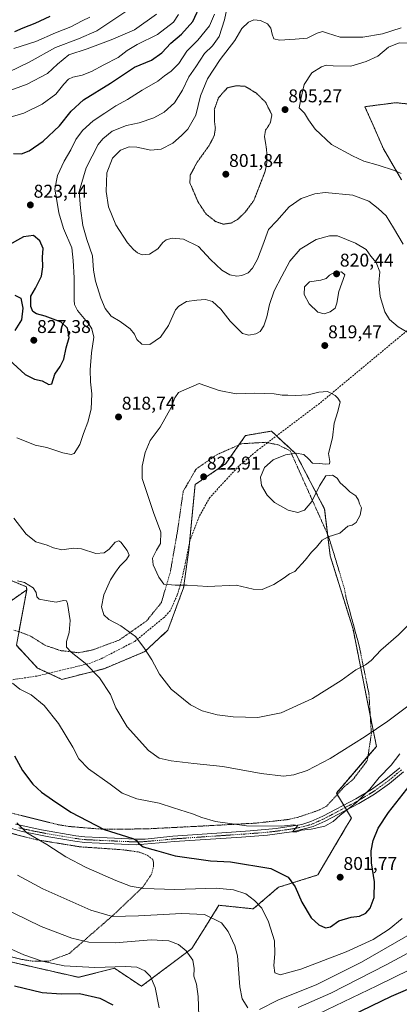
# Model space of a CAD drawing. Units: metres. Extents: x 589907 to 593331, y 4766038 to 4768397.
# Drawn here: x 590669 to 590875, y 4766309 to 4766843 of the extents above; entities that cross this region are included whole.
import ezdxf
from ezdxf.enums import TextEntityAlignment as Align

# ---------------------------------------------------------------- set-up
doc = ezdxf.new("R2010")
doc.units = ezdxf.units.M
doc.header["$MEASUREMENT"] = 0
for name, pattern in [('TRAZO_Y_PUNTO', [1, 0.5, -0.25, 0, -0.25]), ('TRAZOS', [0.75, 0.5, -0.25]), ('TRAZOS2', [0.375, 0.25, -0.125]), ('TRAZOSX2', [1.5, 1, -0.5])]:
    doc.linetypes.add(name, pattern=pattern)
for name, color, linetype, lineweight in [('Alambrada', 19, 'TRAZOS', 0), ('Arbolado forestal', 92, 'TRAZOS', 0), ('Arbolado forestal CxS', 92, 'Continuous', 0), ('Camino', 19, 'Continuous', 0), ('Camino Cxs', 19, 'Continuous', 0), ('Camino eje', 39, 'TRAZO_Y_PUNTO', 13), ('Carátula', 7, 'Continuous', 5), ('Curva de nivel maestra', 36, 'Continuous', 30), ('Curva de nivel normal', 36, 'Continuous', 0), ('Curva de nivel normal depresión', 36, 'TRAZOS2', 0), ('Prado', 92, 'Continuous', 0), ('Prado CxS', 92, 'Continuous', 0), ('Punto de cota en terreno', 7, 'Continuous', 0), ('Rótulo de punto de cota en terreno', 19, 'Continuous', 0), ('Senda', 19, 'TRAZOSX2', 0)]:
    doc.layers.add(name, color=color, linetype=linetype, lineweight=lineweight)
doc.styles.add('Arial', font='txt', dxfattribs={"height": 0.2})

# ---------------------------------------------------------------- blocks, each defined once
blk = doc.blocks.new('*U154')
at = {"layer": 'Arbolado forestal CxS', "color": 92, "linetype": 'Continuous', "lineweight": 0}
for points in [[(590664.46, 4766332.09, 778.13), (590701.16, 4766323.7, 777.78), (590720.69, 4766328.58, 779.43), (590735.33, 4766318.82, 778.27), (590762.62, 4766339.34, 785.45), (590768.68, 4766349, 787.83), (590768.89, 4766349.34, 787.91), (590769.62, 4766350.5, 788.21), (590777.31, 4766362.75, 791.63), (590795.86, 4766360.8, 793.7), (590809.53, 4766372.51, 798.1), (590830.78, 4766379.16, 801.6), (590846.43, 4766405.57, 803.55), (590849.05, 4766409.99, 803.93), (590840.89, 4766423.59, 807), (590862.6, 4766448.86, 808.19), (590857.61, 4766473.73, 812.82), (590849.91, 4766512.44, 816.93), (590837.51, 4766552.24, 819.53), (590834.54, 4766577.49, 820.35), (590818.9, 4766607.46, 819.95), (590805.7, 4766619.77, 820.78), (590793.78, 4766617.71, 821.1), (590791.66, 4766617.34, 821.2), (590781.07, 4766602.18, 822.33), (590764.35, 4766590.74, 822.55), (590760.94, 4766555.23, 821.28), (590758.11, 4766534.86, 819.66), (590749.6, 4766511.86, 817.21), (590737.1, 4766500.22, 814.63), (590715.04, 4766490.96, 810.64), (590703.62, 4766488.07, 809.21), (590692.21, 4766485.17, 807.53), (590679.02, 4766491.33, 807.38), (590667.58, 4766503.65, 806.01), (590673.16, 4766533.74, 809.61), (590673.04, 4766535.36, 809.78), (590658.51, 4766541.32, 810.46)], [(590889.76, 4766796.06, 803.07), (590873.09, 4766797.77, 802.85), (590868.4, 4766797.17, 802.86), (590856.35, 4766795.62, 803.42), (590860.66, 4766785.93, 803.26), (590866.41, 4766772.69, 803.83), (590876.2, 4766756, 805.38)]]:
    blk.add_polyline3d(points, dxfattribs=at)
blk = doc.blocks.new('*U161')
at = {"layer": 'Curva de nivel normal', "color": 36, "linetype": 'Continuous', "lineweight": 0}
for points in [[(590658.61, 4766341.69, 780), (590671.64, 4766335.81, 780), (590681.56, 4766332.47, 780), (590693.49, 4766329.94, 780), (590709.97, 4766329.06, 780), (590726.61, 4766329.62, 780), (590732.78, 4766329.21, 780), (590737.08, 4766327.28, 780), (590740.22, 4766324.17, 780), (590742.69, 4766318.25, 780), (590744.86, 4766307.23, 780)], [(590831.24, 4766303.9, 780), (590862.76, 4766319.16, 780), (590889.75, 4766332.2, 780)]]:
    blk.add_polyline3d(points, dxfattribs=at)
blk = doc.blocks.new('*U162')
at = {"layer": 'Curva de nivel normal', "color": 36, "linetype": 'Continuous', "lineweight": 0}
for points in [[(590884.21, 4766339.28, 785), (590867.9, 4766330.44, 785), (590837.88, 4766315.04, 785), (590820.24, 4766307.25, 785)], [(590766.45, 4766302.68, 785), (590766.1, 4766313.25, 785), (590765.12, 4766320.02, 785), (590763.74, 4766324.35, 785), (590763.84, 4766328.5, 785), (590763.08, 4766333.02, 785), (590759.54, 4766338.11, 785), (590755.3, 4766341.49, 785), (590750.17, 4766343.46, 785), (590740.62, 4766344.05, 785), (590721.12, 4766342.31, 785), (590706.74, 4766342.77, 785), (590697.53, 4766344.92, 785), (590681.01, 4766351.16, 785), (590658.19, 4766362.23, 785)]]:
    blk.add_polyline3d(points, dxfattribs=at)
blk = doc.blocks.new('*U164')
at = {"layer": 'Curva de nivel normal', "color": 36, "linetype": 'Continuous', "lineweight": 0}
blk.add_polyline3d([(590707.31, 4766844.06, 845), (590703.12, 4766842.09, 845), (590697.12, 4766838.98, 845), (590688.78, 4766835.72, 845), (590678.12, 4766830.87, 845), (590666.12, 4766827.22, 845)], dxfattribs=at)
blk = doc.blocks.new('*U173')
at = {"layer": 'Curva de nivel normal', "color": 36, "linetype": 'Continuous', "lineweight": 0}
for points in [[(590890.18, 4766352.51, 790), (590854.42, 4766331.94, 790), (590830.22, 4766319.86, 790), (590809.1, 4766311.23, 790), (590799.25, 4766306.34, 790)], [(590792.99, 4766307.21, 790), (590789.92, 4766311.96, 790), (590788.68, 4766318.52, 790), (590787.42, 4766335.32, 790), (590785.92, 4766340.72, 790), (590782.33, 4766348.54, 790), (590778.61, 4766353.21, 790), (590769.44, 4766357.66, 790), (590757.13, 4766358.27, 790), (590733.77, 4766357, 790), (590719.67, 4766356.66, 790), (590707.94, 4766360.12, 790), (590681.94, 4766371.6, 790), (590668.1, 4766379.1, 790)]]:
    blk.add_polyline3d(points, dxfattribs=at)
blk = doc.blocks.new('*U175')
at = {"layer": 'Curva de nivel normal', "color": 36, "linetype": 'Continuous', "lineweight": 0}
for points in [[(590884.12, 4766830.03, 805), (590874.88, 4766830.19, 805), (590869.14, 4766827.79, 805), (590863.42, 4766822.92, 805), (590857.09, 4766820.11, 805), (590848.75, 4766817.64, 805), (590839.09, 4766817.68, 805), (590835.43, 4766818.17, 805), (590832.76, 4766817.26, 805), (590827.66, 4766813.93, 805), (590823.49, 4766807.67, 805), (590821.87, 4766800.62, 805), (590820.68, 4766795.06, 805), (590823.58, 4766792.07, 805), (590825.77, 4766788.46, 805), (590829.42, 4766783.41, 805), (590838.24, 4766775.04, 805), (590849.62, 4766768.92, 805), (590855.7, 4766766, 805), (590863.6, 4766763.9, 805), (590872.44, 4766761.08, 805), (590876.04, 4766759.35, 805)], [(590875.25, 4766444.88, 805), (590870.54, 4766438.78, 805), (590864.09, 4766432.04, 805), (590858.94, 4766425.65, 805), (590851.83, 4766418.43, 805), (590842.94, 4766411.66, 805), (590839.09, 4766408.11, 805), (590834.63, 4766405.6, 805), (590827.24, 4766403.96, 805), (590821.96, 4766403.42, 805), (590819.43, 4766402.57, 805), (590817.14, 4766402.54, 805), (590820.1, 4766405.95, 805), (590817.62, 4766406.39, 805), (590811.18, 4766405.68, 805), (590792.28, 4766405.78, 805), (590775.44, 4766408.19, 805), (590768, 4766410.24, 805), (590762.92, 4766412.25, 805), (590752.6, 4766415.62, 805), (590744.99, 4766418.01, 805), (590732.77, 4766420.45, 805), (590724.89, 4766423.57, 805), (590718.35, 4766428.35, 805), (590706.68, 4766436.68, 805), (590701.46, 4766442.13, 805), (590698.2, 4766448.45, 805), (590690.34, 4766461.32, 805), (590682.64, 4766471.05, 805), (590675.55, 4766476.86, 805), (590669.42, 4766479.91, 805), (590665.5, 4766483.15, 805)]]:
    blk.add_polyline3d(points, dxfattribs=at)
blk = doc.blocks.new('*U179')
at = {"layer": 'Curva de nivel normal', "color": 36, "linetype": 'Continuous', "lineweight": 0}
blk.add_polyline3d([(590743.42, 4766845.79, 835), (590731.58, 4766837.22, 835), (590718.9, 4766831.77, 835), (590705.96, 4766826.89, 835), (590695.95, 4766823.69, 835), (590689.78, 4766818.72, 835), (590684.46, 4766813.61, 835), (590673.49, 4766807.89, 835), (590654.14, 4766800.71, 835)], dxfattribs=at)
blk = doc.blocks.new('*U182')
at = {"layer": 'Curva de nivel normal', "color": 36, "linetype": 'Continuous', "lineweight": 0}
for points in [[(590781.64, 4766848.58, 815), (590780.29, 4766842.63, 815), (590777.44, 4766833.59, 815), (590773.72, 4766828.55, 815), (590769.37, 4766824.41, 815), (590764.79, 4766817.23, 815), (590760.97, 4766811.72, 815), (590757.62, 4766804.54, 815), (590753.18, 4766797.63, 815), (590747.65, 4766792.71, 815), (590741.99, 4766789.57, 815), (590734.11, 4766786.81, 815), (590727.14, 4766785.34, 815), (590719.51, 4766782.37, 815), (590714.4, 4766778.22, 815), (590711.93, 4766775.17, 815), (590705.3, 4766762.4, 815), (590701.6, 4766749.56, 815), (590702.27, 4766740.69, 815), (590703.64, 4766731.21, 815), (590705.76, 4766723.69, 815), (590708.82, 4766714.77, 815), (590709.41, 4766706.96, 815), (590710.39, 4766701.05, 815), (590713.22, 4766691.77, 815), (590715.62, 4766686.24, 815), (590718.94, 4766682.09, 815), (590723.74, 4766679.13, 815), (590729.14, 4766675.25, 815), (590731.56, 4766672.34, 815), (590732.85, 4766669.48, 815), (590735.46, 4766666.84, 815), (590739.85, 4766666.72, 815), (590745.69, 4766670.65, 815), (590749.95, 4766677.08, 815), (590753.66, 4766685.48, 815), (590755.47, 4766687.57, 815), (590759.63, 4766690.03, 815), (590765.31, 4766690.73, 815), (590770.03, 4766691.03, 815), (590773.82, 4766690.02, 815), (590778.24, 4766685.86, 815), (590783.4, 4766679.4, 815), (590787.89, 4766674.82, 815), (590790.04, 4766672.59, 815), (590793.51, 4766671.8, 815), (590797.32, 4766672.42, 815), (590799.52, 4766673.76, 815), (590801.58, 4766676.89, 815), (590803.29, 4766681.79, 815), (590804.62, 4766688.47, 815), (590807.15, 4766695.84, 815), (590811.32, 4766703.76, 815), (590815.64, 4766711.93, 815), (590821.25, 4766718.35, 815), (590829.88, 4766723.65, 815), (590837.25, 4766725.62, 815), (590841.42, 4766725.62, 815), (590851.23, 4766721.64, 815), (590857.08, 4766718.21, 815), (590859.59, 4766714.59, 815), (590862.46, 4766711.12, 815), (590864.4, 4766706.05, 815), (590863.96, 4766700.28, 815), (590864.56, 4766692.69, 815), (590867.2, 4766684.41, 815), (590869.75, 4766680.22, 815), (590874.29, 4766676.28, 815), (590881.69, 4766671.9, 815)], [(590879.41, 4766514.15, 815), (590874.58, 4766509.4, 815), (590864.88, 4766500.95, 815), (590859.75, 4766495.38, 815), (590856.75, 4766493.07, 815), (590851.42, 4766490.45, 815), (590843.56, 4766484.62, 815), (590827.97, 4766474.88, 815), (590810.9, 4766467.02, 815), (590798.43, 4766464.46, 815), (590784.99, 4766464.82, 815), (590776.3, 4766466.04, 815), (590768.2, 4766468.1, 815), (590761.85, 4766471.34, 815), (590751.43, 4766479.9, 815), (590745.07, 4766487.96, 815), (590740.97, 4766495.8, 815), (590736.67, 4766502.39, 815), (590732.09, 4766508.48, 815), (590724.12, 4766514.16, 815), (590717.58, 4766517.58, 815), (590714.92, 4766520.24, 815), (590713.66, 4766524.5, 815), (590714.92, 4766531.06, 815), (590718.56, 4766539.23, 815), (590721.3, 4766543.28, 815), (590723.63, 4766546.56, 815), (590727.27, 4766550.1, 815), (590728.71, 4766552.43, 815), (590727.63, 4766555.13, 815), (590724.05, 4766559.57, 815), (590723.03, 4766560.22, 815), (590721.15, 4766559.6, 815), (590717.78, 4766555.83, 815), (590715.15, 4766553.7, 815), (590710.62, 4766553.46, 815), (590702.91, 4766555.94, 815), (590698.47, 4766556.4, 815), (590692.11, 4766555.48, 815), (590687.69, 4766556.42, 815), (590684.18, 4766558.02, 815), (590678.07, 4766559.81, 815), (590672.88, 4766563.97, 815), (590666.19, 4766572.58, 815)]]:
    blk.add_polyline3d(points, dxfattribs=at)
blk = doc.blocks.new('*U183')
at = {"layer": 'Curva de nivel normal', "color": 36, "linetype": 'Continuous', "lineweight": 0}
blk.add_polyline3d([(590774.83, 4766845.71, 820), (590772.11, 4766839.43, 820), (590765.76, 4766831.59, 820), (590759.94, 4766825.76, 820), (590755.48, 4766819.04, 820), (590751.44, 4766814.84, 820), (590747.77, 4766812.26, 820), (590744.11, 4766809.43, 820), (590735.77, 4766804.56, 820), (590727.75, 4766799.49, 820), (590721.35, 4766796.1, 820), (590715.39, 4766792.15, 820), (590709.22, 4766788, 820), (590703.38, 4766782.66, 820), (590699.69, 4766777.78, 820), (590697.12, 4766772.21, 820), (590693.45, 4766766.01, 820), (590689.82, 4766758.26, 820), (590688.32, 4766750.9, 820), (590689.56, 4766744.71, 820), (590690.53, 4766738.14, 820), (590693.06, 4766729.62, 820), (590697.57, 4766719.04, 820), (590698.33, 4766712.28, 820), (590698.79, 4766702.89, 820), (590698.82, 4766690.66, 820), (590698.98, 4766688.35, 820), (590700.71, 4766685.14, 820), (590706.98, 4766677.6, 820), (590708.42, 4766675.22, 820), (590709.46, 4766670.66, 820), (590708.26, 4766662.18, 820), (590707.48, 4766653.02, 820), (590707.63, 4766646.4, 820), (590708.4, 4766639.91, 820), (590708.08, 4766631.7, 820), (590706.25, 4766624.57, 820), (590703.83, 4766618.42, 820), (590702.01, 4766612.42, 820), (590698.92, 4766607.61, 820), (590697.27, 4766607.17, 820), (590692.78, 4766608.02, 820), (590684.05, 4766610.91, 820), (590677.72, 4766612.2, 820), (590673.83, 4766613.8, 820), (590667.83, 4766616.13, 820)], dxfattribs=at)
blk = doc.blocks.new('*U185')
at = {"layer": 'Curva de nivel normal', "color": 36, "linetype": 'Continuous', "lineweight": 0}
blk.add_polyline3d([(590876.52, 4766355.64, 795), (590869.4, 4766349.82, 795), (590860.75, 4766344.28, 795), (590846.14, 4766337.43, 795), (590821.66, 4766328.13, 795), (590810.51, 4766325.02, 795), (590807.64, 4766326.11, 795), (590806.98, 4766330.15, 795), (590807.63, 4766336.34, 795), (590807.31, 4766343.47, 795), (590804.18, 4766353.68, 795), (590800.6, 4766361.19, 795), (590796.62, 4766365.35, 795), (590791.84, 4766368.87, 795), (590785.19, 4766371.14, 795), (590775.77, 4766372.07, 795), (590753.33, 4766371.3, 795), (590736.65, 4766371.83, 795), (590729.42, 4766373.1, 795), (590721.48, 4766376.16, 795), (590705.39, 4766383.21, 795), (590694.41, 4766388.92, 795), (590684.13, 4766395.62, 795), (590673.26, 4766401.93, 795), (590667.79, 4766407.37, 795)], dxfattribs=at)
blk = doc.blocks.new('*U189')
at = {"layer": 'Curva de nivel normal', "color": 36, "linetype": 'Continuous', "lineweight": 0}
blk.add_polyline3d([(590755.44, 4766845.51, 830), (590752.59, 4766841.5, 830), (590744.03, 4766834.78, 830), (590733.04, 4766829.32, 830), (590727.66, 4766826.11, 830), (590722.67, 4766822.35, 830), (590714.85, 4766818.38, 830), (590708.18, 4766814.75, 830), (590703.18, 4766812.68, 830), (590698.18, 4766811.62, 830), (590695.71, 4766810.52, 830), (590693.18, 4766807.75, 830), (590688.9, 4766802.34, 830), (590681.57, 4766797.02, 830), (590671.65, 4766792.12, 830), (590661.14, 4766789.04, 830)], dxfattribs=at)
blk = doc.blocks.new('*U191')
at = {"layer": 'Curva de nivel normal', "color": 36, "linetype": 'Continuous', "lineweight": 0}
blk.add_polyline3d([(590726.78, 4766847.17, 840), (590711.12, 4766836.75, 840), (590701.12, 4766832.46, 840), (590688.78, 4766827.67, 840), (590674.45, 4766819.68, 840), (590663.21, 4766814.31, 840)], dxfattribs=at)
blk = doc.blocks.new('*U196')
at = {"layer": 'Curva de nivel normal', "color": 36, "linetype": 'Continuous', "lineweight": 0}
for points in [[(590875.94, 4766838.39, 810), (590865.86, 4766835.14, 810), (590855.24, 4766833.25, 810), (590843.01, 4766833.24, 810), (590836.13, 4766835.48, 810), (590833.38, 4766836.28, 810), (590830.48, 4766835.44, 810), (590825.05, 4766832.68, 810), (590818.52, 4766832.19, 810), (590810.06, 4766831.69, 810), (590807.06, 4766832.34, 810), (590806.1, 4766835, 810), (590805.46, 4766838.14, 810), (590803.52, 4766840.44, 810), (590799.85, 4766842.39, 810), (590796.2, 4766842.73, 810), (590793.2, 4766841.45, 810), (590789.74, 4766837.96, 810), (590785.8, 4766831.48, 810), (590777.86, 4766821.14, 810), (590771.03, 4766810.75, 810), (590767.29, 4766801.43, 810), (590764.8, 4766791.09, 810), (590760.48, 4766783.42, 810), (590756.94, 4766779.93, 810), (590752.24, 4766775.86, 810), (590745.98, 4766772.67, 810), (590740.44, 4766772.06, 810), (590732.74, 4766773.76, 810), (590728.72, 4766773.9, 810), (590724.03, 4766772.02, 810), (590719.54, 4766767.72, 810), (590716.64, 4766759.8, 810), (590716.11, 4766749.61, 810), (590717.42, 4766741.36, 810), (590721.49, 4766731.55, 810), (590727.84, 4766721.9, 810), (590731.06, 4766718.13, 810), (590733.21, 4766716.31, 810), (590735.73, 4766715.36, 810), (590739.66, 4766715.71, 810), (590744.27, 4766718.53, 810), (590746.93, 4766721.91, 810), (590748.76, 4766723.48, 810), (590751.97, 4766724.36, 810), (590758.04, 4766723.82, 810), (590766.17, 4766719.75, 810), (590772.78, 4766712.72, 810), (590778.85, 4766706.94, 810), (590783.21, 4766704.4, 810), (590787.05, 4766703.77, 810), (590789.76, 4766704.04, 810), (590793.1, 4766705.56, 810), (590795.54, 4766708.14, 810), (590798.13, 4766712.9, 810), (590801.04, 4766720.49, 810), (590804.15, 4766729.01, 810), (590808.7, 4766733.76, 810), (590815.23, 4766741.42, 810), (590821.82, 4766745.88, 810), (590829.17, 4766748.4, 810), (590834.76, 4766749.06, 810), (590849.73, 4766747.74, 810), (590858.41, 4766744.4, 810), (590863.48, 4766740.46, 810), (590867.83, 4766736.48, 810), (590871.91, 4766729.89, 810), (590877.04, 4766721.02, 810)], [(590891.87, 4766479.91, 810), (590868.78, 4766462.48, 810), (590856.42, 4766454.22, 810), (590837.57, 4766442.24, 810), (590825, 4766435.8, 810), (590817.91, 4766433.38, 810), (590812.28, 4766432.75, 810), (590800.22, 4766434.24, 810), (590779.45, 4766437.96, 810), (590763.59, 4766439.59, 810), (590751.41, 4766441.06, 810), (590744.95, 4766442.52, 810), (590739.16, 4766446.6, 810), (590727.5, 4766459.4, 810), (590721.52, 4766469.75, 810), (590718.46, 4766477, 810), (590712.52, 4766486.04, 810), (590704.9, 4766494.02, 810), (590697.16, 4766499.98, 810), (590694.68, 4766502.65, 810), (590694.72, 4766505.69, 810), (590696.22, 4766510.52, 810), (590696.67, 4766517.16, 810), (590695.28, 4766526.26, 810), (590694.63, 4766527.7, 810), (590693.02, 4766528.01, 810), (590689.07, 4766527.01, 810), (590683.78, 4766527.9, 810), (590679.97, 4766528.58, 810), (590678.7, 4766529.87, 810), (590678.31, 4766532.32, 810), (590676.66, 4766534.82, 810), (590672.01, 4766537.72, 810), (590668.09, 4766538.53, 810)]]:
    blk.add_polyline3d(points, dxfattribs=at)
blk = doc.blocks.new('*U198')
at = {"layer": 'Curva de nivel maestra', "color": 36, "linetype": 'Continuous', "lineweight": 30}
blk.add_polyline3d([(590666.62, 4766443.83, 800), (590670.95, 4766435.75, 800), (590676.4, 4766428.4, 800), (590681.21, 4766423.98, 800), (590687.21, 4766419.96, 800), (590697.06, 4766413.16, 800), (590715.18, 4766403.86, 800), (590730.55, 4766398.9, 800), (590732.61, 4766397.94, 800), (590733.67, 4766396.4, 800), (590736.28, 4766394.48, 800), (590743.39, 4766392.46, 800), (590753.51, 4766389.49, 800), (590772.62, 4766386.82, 800), (590783.63, 4766386.34, 800), (590805.43, 4766382.61, 800), (590814.79, 4766378.02, 800), (590818.51, 4766372.8, 800), (590822.23, 4766364.37, 800), (590827.17, 4766355.95, 800), (590831.38, 4766352.12, 800), (590834.92, 4766350.53, 800), (590837.74, 4766351.12, 800), (590842.22, 4766354.27, 800), (590848.85, 4766356.24, 800), (590853.45, 4766356.91, 800), (590856.76, 4766358.49, 800), (590859.16, 4766361.14, 800), (590861.29, 4766366.87, 800), (590861.48, 4766375.48, 800), (590860, 4766385.68, 800), (590859.72, 4766392.34, 800), (590860.82, 4766397.87, 800), (590863.6, 4766404.56, 800), (590869.13, 4766413.09, 800), (590881.09, 4766428.27, 800)], dxfattribs=at)
blk = doc.blocks.new('*U202')
at = {"layer": 'Curva de nivel maestra', "color": 36, "linetype": 'Continuous', "lineweight": 30}
blk.add_polyline3d([(590666.74, 4766836.28, 850), (590671.32, 4766838.37, 850), (590677.67, 4766840.9, 850), (590685.78, 4766844.63, 850)], dxfattribs=at)
blk = doc.blocks.new('*U206')
at = {"layer": 'Curva de nivel maestra', "color": 36, "linetype": 'Continuous', "lineweight": 30}
blk.add_polyline3d([(590666.03, 4766770.24, 825), (590670.42, 4766770.04, 825), (590674.43, 4766771.62, 825), (590682.06, 4766776.96, 825), (590690.85, 4766785.25, 825), (590697.17, 4766793.18, 825), (590704, 4766799.28, 825), (590718.63, 4766808.31, 825), (590731.61, 4766817.04, 825), (590740.71, 4766820.76, 825), (590746.29, 4766824.72, 825), (590751.24, 4766830.05, 825), (590756.99, 4766834.84, 825), (590763.17, 4766841.88, 825), (590767.71, 4766851.5, 825)], dxfattribs=at)
blk = doc.blocks.new('5PATER')
at = {"layer": 'Carátula', "linetype": 'Continuous', "lineweight": 5}
h = blk.add_hatch(color=250, dxfattribs=at)
edge = h.paths.add_edge_path()
edge.add_ellipse((0, 0.01), major_axis=(-1.33, -1.34), ratio=0.999422, start_angle=0, end_angle=360)

msp = doc.modelspace()

# ---------------------------------------------------------------- linework, layer by layer
at = {"layer": 'Alambrada', "color": 19, "linetype": 'TRAZOS', "lineweight": 0}
for points in [[(590658.3, 4766414.36, 795.42), (590690.21, 4766406.43, 798.25), (590695.96, 4766405.46, 798.66), (590712.17, 4766404.13, 800.14), (590717.44, 4766403.94, 800.74), (590731.51, 4766404.09, 801.89), (590738.26, 4766404.16, 802.57), (590765.05, 4766405.52, 804.1), (590784.03, 4766406.55, 805.1), (590796.94, 4766407.25, 805.65), (590814.3, 4766409.16, 806.08), (590819.87, 4766410.39, 806.13), (590830.76, 4766414.04, 806.51), (590835.53, 4766416.37, 806.62), (590845.52, 4766427.36, 807.2), (590849.88, 4766430.86, 819.21), (590857.64, 4766441.16, 807.76), (590859.85, 4766455.65, 825.71), (590858.53, 4766477.33, 833.21), (590853.24, 4766503.37, 840.45), (590846.23, 4766529.08, 835.62), (590845.23, 4766534.42, 840), (590839.05, 4766554.94, 835.58), (590836.46, 4766563.1, 841), (590815.89, 4766609.1, 842.4), (590809.24, 4766612.35, 820.53), (590803.57, 4766613.48, 820.66), (590802.47, 4766613.68, 820.7), (590789.58, 4766612.94, 821.46), (590780.55, 4766608.93, 840.87), (590776.12, 4766606.99, 844.66), (590764.89, 4766599.17, 832.3), (590757.94, 4766587.15, 833.93), (590754.85, 4766565.74, 843.45), (590750.98, 4766543.54, 836.86), (590746.12, 4766526.83, 841.12), (590738.03, 4766516.83, 845.63), (590723.21, 4766506.48, 841.74), (590708.8, 4766501.14, 829.1), (590701.27, 4766499.65, 830.64), (590691.35, 4766500.81, 838.23), (590683, 4766503.72, 834.45), (590675.23, 4766508.66, 820.44), (590670.19, 4766510.66, 808.7), (590666.09, 4766511.88, 807.25)], [(590611.53, 4766346.9, 776), (590671.24, 4766333.27, 779.55), (590676.21, 4766332.46, 779.73), (590685.1, 4766332.38, 780.64), (590696.28, 4766336.67, 782.62), (590719.75, 4766357.18, 790.48), (590736.17, 4766372.75, 795.41), (590740.75, 4766379.56, 797.36), (590741.89, 4766383.74, 798.2), (590741.85, 4766386.17, 798.71), (590741.44, 4766387.58, 799.04), (590738.44, 4766389.82, 799.25), (590734.02, 4766391.59, 799.35), (590725.12, 4766392.84, 798.96), (590702.15, 4766394.42, 797.19), (590678.53, 4766398.28, 795.13), (590654.74, 4766404.25, 793.53)]]:
    msp.add_polyline3d(points, dxfattribs=at)
at = {"layer": 'Arbolado forestal', "color": 92, "linetype": 'TRAZOS', "lineweight": 0}
for points in [[(590876.2, 4766756, 805.38), (590866.41, 4766772.69, 803.83), (590860.66, 4766785.93, 803.26), (590856.35, 4766795.62, 803.42), (590868.4, 4766797.17, 802.86), (590873.09, 4766797.77, 802.85), (590889.76, 4766796.06, 803.07)], [(590876.2, 4766756, 805.38), (590866.41, 4766772.69, 803.83), (590860.66, 4766785.93, 803.26), (590856.35, 4766795.62, 803.42), (590868.4, 4766797.17, 802.86), (590873.09, 4766797.77, 802.85), (590889.76, 4766796.06, 803.07)], [(590667.58, 4766503.65, 806.01), (590679.01, 4766491.33, 807.38), (590685.11, 4766488.49, 807.45), (590692.21, 4766485.17, 807.53), (590703.62, 4766488.07, 809.21), (590715.03, 4766490.96, 810.64), (590737.1, 4766500.22, 814.63), (590749.6, 4766511.86, 817.21), (590758.11, 4766534.86, 819.66), (590760.94, 4766555.23, 821.28), (590761.34, 4766559.34, 821.3), (590764.35, 4766590.74, 822.55), (590781.07, 4766602.18, 822.33), (590788.14, 4766612.3, 821.52), (590791.66, 4766617.34, 821.2), (590793.78, 4766617.71, 821.1), (590805.7, 4766619.77, 820.78), (590808.48, 4766617.18, 820.69), (590818.9, 4766607.46, 819.95), (590834.54, 4766577.49, 820.35), (590836.15, 4766563.79, 820.09), (590837.51, 4766552.24, 819.53), (590849.91, 4766512.44, 816.93), (590857.61, 4766473.73, 812.82), (590859.25, 4766465.58, 811.43), (590862.6, 4766448.86, 808.19), (590858, 4766443.5, 807.89), (590840.89, 4766423.59, 807), (590841.37, 4766422.79, 806.86), (590844.86, 4766416.97, 805.81), (590845.64, 4766415.68, 805.48), (590846.41, 4766414.4, 805.16), (590849.05, 4766409.99, 803.93), (590846.43, 4766405.57, 803.55), (590830.78, 4766379.16, 801.6), (590809.53, 4766372.51, 798.1), (590795.86, 4766360.8, 793.7), (590777.31, 4766362.75, 791.63), (590769.62, 4766350.5, 788.21), (590768.89, 4766349.34, 787.91), (590768.68, 4766349, 787.83), (590762.62, 4766339.34, 785.45), (590735.33, 4766318.82, 778.27), (590720.69, 4766328.58, 779.43), (590701.16, 4766323.7, 777.78), (590664.46, 4766332.09, 778.13)], [(590673.16, 4766533.74, 809.61), (590673.04, 4766535.36, 809.78), (590658.51, 4766541.32, 810.46), (590656.36, 4766541.67, 810.39), (590641.93, 4766543.96, 809.58), (590632.21, 4766542.02, 808.26), (590617.43, 4766539.06, 805.9), (590591.81, 4766542.83, 802.69), (590575.61, 4766544.72, 800.28), (590555.12, 4766549.2, 797.55), (590536.4, 4766552.08, 795.54), (590520.59, 4766554.51, 794.29), (590501.38, 4766553.38, 792.06), (590487.64, 4766555.91, 790.59), (590487.06, 4766556.02, 790.51), (590486.89, 4766556.01, 790.49), (590464.83, 4766555.27, 788.39), (590445.23, 4766553.01, 791.26), (590419.99, 4766548.11, 797.9), (590376.88, 4766541.78, 807.33), (590351.63, 4766547.18, 810.65)], [(590673.16, 4766533.74, 809.61), (590673.04, 4766535.36, 809.78), (590658.51, 4766541.32, 810.46), (590656.36, 4766541.67, 810.39), (590641.93, 4766543.96, 809.58), (590632.21, 4766542.02, 808.26), (590617.43, 4766539.06, 805.9), (590591.81, 4766542.83, 802.69), (590575.61, 4766544.72, 800.28), (590555.12, 4766549.2, 797.55), (590536.4, 4766552.08, 795.54), (590520.59, 4766554.51, 794.29), (590501.38, 4766553.38, 792.06), (590487.64, 4766555.91, 790.59), (590487.06, 4766556.02, 790.51), (590486.89, 4766556.01, 790.49), (590464.83, 4766555.27, 788.39), (590445.23, 4766553.01, 791.26), (590419.99, 4766548.11, 797.9), (590376.88, 4766541.78, 807.33), (590351.63, 4766547.18, 810.65)], [(590357.49, 4766343.51, 803.63), (590358.88, 4766339.64, 802.92), (590403.63, 4766358.89, 800.76), (590411.25, 4766362.17, 800.02), (590418.46, 4766365.27, 799.37), (590418.76, 4766365.4, 799.33), (590420.6, 4766366.74, 799.12), (590451.43, 4766389.09, 795.79), (590456.39, 4766392.69, 795.19), (590466.31, 4766399.08, 794.29), (590489.24, 4766413.86, 792.35), (590489.31, 4766413.91, 792.35), (590494.4, 4766435.87, 791.74), (590519.48, 4766444.96, 790.44), (590534.78, 4766450.51, 791.24), (590555.77, 4766458.67, 792.77), (590563.8, 4766461.79, 792.96), (590594.01, 4766477.53, 796.36), (590610.34, 4766487.96, 798.55), (590612.55, 4766489.67, 798.9), (590632.9, 4766505.48, 803), (590673.16, 4766533.74, 809.61)], [(590673.16, 4766533.74, 809.61), (590668.95, 4766511.03, 806.67)]]:
    msp.add_polyline3d(points, dxfattribs=at)
at = {"layer": 'Arbolado forestal CxS', "color": 92, "linetype": 'Continuous', "lineweight": 0}
for points in [[(590876.2, 4766756, 805.38), (590866.41, 4766772.69, 803.83), (590860.66, 4766785.93, 803.26), (590856.35, 4766795.62, 803.42), (590868.4, 4766797.17, 802.86), (590873.09, 4766797.77, 802.85), (590889.76, 4766796.06, 803.07)], [(590658.51, 4766541.32, 810.46), (590673.04, 4766535.36, 809.78), (590673.16, 4766533.74, 809.61), (590673.16, 4766533.74, 809.61), (590632.9, 4766505.48, 803)]]:
    msp.add_polyline3d(points, dxfattribs=at)
at = {"layer": 'Camino', "color": 19, "linetype": 'Continuous', "lineweight": 0}
for points in [[(590877.21, 4766435.07, 802.73), (590869.58, 4766428.71, 803.2), (590861.53, 4766422.93, 804.26), (590852.98, 4766417.87, 804.75), (590834.83, 4766408.28, 805.27), (590828.34, 4766405.38, 804.94), (590817.83, 4766402.76, 804.74), (590803.55, 4766400.81, 803.99), (590789.41, 4766399.73, 803.62), (590753.28, 4766397.25, 801.36), (590732.46, 4766395.54, 799.52), (590712.57, 4766396.45, 798), (590704.47, 4766396.84, 797.31), (590699.27, 4766397.49, 796.93), (590685.18, 4766399.87, 795.75), (590670.61, 4766402.71, 794.64), (590656.66, 4766406.66, 793.64)], [(590667.09, 4766406.69, 794.64), (590681.08, 4766403.65, 795.73), (590699.71, 4766400.46, 797.57), (590704.65, 4766399.83, 797.9), (590712.71, 4766399.44, 798.43), (590732.41, 4766398.55, 799.92), (590737.38, 4766398.66, 800.26), (590752.3, 4766400.18, 801.66), (590784.11, 4766402.39, 804), (590794.17, 4766403.08, 804.02), (590808.19, 4766404.33, 804.72), (590822.21, 4766406.61, 805.16), (590826.98, 4766408.07, 805.19), (590833.61, 4766411.02, 805.55), (590851.51, 4766420.48, 805.55), (590859.89, 4766425.45, 804.88), (590867.75, 4766431.08, 803.98), (590875.22, 4766437.32, 803.72)]]:
    msp.add_polyline3d(points, dxfattribs=at)
at = {"layer": 'Camino Cxs', "color": 19, "linetype": 'Continuous', "lineweight": 0}
for points in [[(590877.21, 4766435.07, 802.73), (590869.58, 4766428.71, 803.2), (590861.53, 4766422.93, 804.26), (590852.98, 4766417.87, 804.75), (590834.83, 4766408.28, 805.27), (590828.34, 4766405.38, 804.94), (590817.83, 4766402.76, 804.74), (590803.55, 4766400.81, 803.99), (590789.41, 4766399.73, 803.62), (590753.28, 4766397.25, 801.36), (590732.46, 4766395.54, 799.52), (590712.57, 4766396.45, 798), (590704.47, 4766396.84, 797.31), (590699.27, 4766397.49, 796.93), (590685.18, 4766399.87, 795.75), (590670.61, 4766402.71, 794.64), (590656.66, 4766406.66, 793.64)], [(590667.09, 4766406.69, 794.64), (590681.08, 4766403.65, 795.73), (590699.71, 4766400.46, 797.57), (590704.65, 4766399.83, 797.9), (590712.71, 4766399.44, 798.43), (590732.41, 4766398.55, 799.92), (590737.38, 4766398.66, 800.26), (590752.3, 4766400.18, 801.66), (590784.11, 4766402.39, 804), (590794.17, 4766403.08, 804.02), (590808.19, 4766404.33, 804.72), (590822.21, 4766406.61, 805.16), (590826.98, 4766408.07, 805.19), (590833.61, 4766411.02, 805.55), (590851.51, 4766420.48, 805.55), (590859.89, 4766425.45, 804.88), (590867.75, 4766431.08, 803.98), (590875.22, 4766437.32, 803.72)]]:
    msp.add_polyline3d(points, dxfattribs=at)
at = {"layer": 'Camino eje', "color": 39, "linetype": 'TRAZO_Y_PUNTO', "lineweight": 13}
msp.add_polyline3d([(590876.22, 4766436.2, 803.25), (590872.48, 4766433.08, 803.49), (590868.67, 4766429.9, 803.59), (590864.74, 4766427.08, 803.94), (590860.71, 4766424.19, 804.62), (590856.44, 4766421.66, 804.76), (590852.25, 4766419.18, 805.15), (590843.3, 4766414.45, 805.45), (590834.22, 4766409.65, 805.4), (590830.98, 4766408.2, 805.25), (590827.66, 4766406.73, 805.06), (590825.28, 4766406, 805), (590820.02, 4766404.69, 805.04), (590813.01, 4766403.55, 804.72), (590805.87, 4766402.57, 804.28), (590798.86, 4766401.95, 804.01), (590791.79, 4766401.41, 803.81), (590768.7, 4766399.82, 802.81), (590752.79, 4766398.72, 801.41), (590745.33, 4766397.96, 800.71), (590734.92, 4766397.1, 799.88), (590732.44, 4766397.05, 799.71), (590722.49, 4766397.5, 798.97), (590712.64, 4766397.95, 798.09), (590704.56, 4766398.34, 797.57), (590701.96, 4766398.66, 797.41), (590699.49, 4766398.98, 797.24), (590692.45, 4766400.17, 796.65), (590683.13, 4766401.76, 795.74), (590675.85, 4766403.18, 795.17), (590668.85, 4766404.7, 794.73)], dxfattribs=at)
at = {"layer": 'Curva de nivel maestra', "color": 36, "linetype": 'Continuous', "lineweight": 30}
for points in [[(590685.12, 4766645.1, 825), (590686.7, 4766645.33, 825), (590688.46, 4766650.66, 825), (590691.2, 4766654.72, 825), (590693.26, 4766658.78, 825), (590694.6, 4766664.95, 825), (590696.14, 4766670.53, 825), (590695.24, 4766675.64, 825), (590691.81, 4766678.77, 825), (590683.1, 4766682.06, 825), (590678.47, 4766683.29, 825), (590676.48, 4766684.54, 825), (590675.48, 4766687.3, 825), (590675.37, 4766692.96, 825), (590677.87, 4766697.3, 825), (590681.18, 4766703.74, 825), (590681.98, 4766708.74, 825), (590681.75, 4766714.07, 825), (590682.09, 4766718.74, 825), (590680.22, 4766722.82, 825), (590676.77, 4766725.72, 825), (590671.35, 4766725.09, 825), (590662.05, 4766719.84, 825)], [(590666.74, 4766693.37, 825), (590669.91, 4766691.87, 825), (590671.13, 4766686.42, 825), (590670.31, 4766680, 825), (590666.65, 4766674.31, 825)], [(590663.68, 4766658.37, 825), (590672.25, 4766650.53, 825), (590677.45, 4766647.92, 825), (590681.45, 4766647.04, 825), (590685.12, 4766645.1, 825)], [(590849.08, 4766302.98, 775), (590870.82, 4766313.55, 775), (590894.47, 4766323.52, 775)], [(590666.52, 4766319.1, 775), (590681.48, 4766315.54, 775), (590691.88, 4766314.77, 775), (590701.82, 4766314.84, 775), (590712.72, 4766312.34, 775), (590719.83, 4766308.82, 775)]]:
    msp.add_polyline3d(points, dxfattribs=at)
at = {"layer": 'Curva de nivel normal', "color": 36, "linetype": 'Continuous', "lineweight": 0}
for points in [[(590834.2, 4766683.31, 820), (590837.61, 4766684.5, 820), (590840.2, 4766686.41, 820), (590841.12, 4766689.08, 820), (590842.26, 4766695.4, 820), (590845.42, 4766704.41, 820), (590843.72, 4766706.01, 820), (590840.13, 4766705.89, 820), (590837.12, 4766704.29, 820), (590835.35, 4766702.46, 820), (590832.43, 4766701.57, 820), (590826.4, 4766700.66, 820), (590823.6, 4766698.02, 820), (590823.52, 4766693.84, 820), (590826.19, 4766688.69, 820), (590830.9, 4766684.31, 820), (590834.2, 4766683.31, 820)], [(590800.77, 4766533.85, 820), (590806.96, 4766536.58, 820), (590812.69, 4766540.17, 820), (590815.43, 4766542.35, 820), (590818.32, 4766543.66, 820), (590823.97, 4766549.72, 820), (590827.41, 4766554.1, 820), (590830.14, 4766556.9, 820), (590833.19, 4766560.65, 820), (590836.43, 4766562.44, 820), (590842.76, 4766564.38, 820), (590847.09, 4766568.18, 820), (590849.42, 4766568.76, 820), (590851.52, 4766570.18, 820), (590853.76, 4766574.28, 820), (590854.47, 4766578.1, 820), (590853.43, 4766580.39, 820), (590852.94, 4766582.34, 820), (590851.38, 4766584.72, 820), (590848.13, 4766586.81, 820), (590845.9, 4766589.25, 820), (590843.02, 4766591.7, 820), (590841.24, 4766594.24, 820), (590838.84, 4766595.89, 820), (590835.26, 4766595.46, 820), (590831.72, 4766590.1, 820), (590827.52, 4766581.52, 820), (590823.58, 4766576.92, 820), (590820.04, 4766575.65, 820), (590814.75, 4766576.85, 820), (590807.46, 4766581.05, 820), (590803.4, 4766584.99, 820), (590800.32, 4766590.33, 820), (590799.72, 4766594.81, 820), (590801.9, 4766600.09, 820), (590806.72, 4766604.24, 820), (590813.25, 4766606.99, 820), (590819.1, 4766607.86, 820), (590823.18, 4766607.01, 820), (590825.78, 4766604.78, 820), (590827.88, 4766602.35, 820), (590831.56, 4766602.27, 820), (590835.13, 4766601.77, 820), (590837.14, 4766602.06, 820), (590837.32, 4766603.26, 820), (590836.64, 4766607.62, 820), (590838.86, 4766616.12, 820), (590839.78, 4766624.09, 820), (590841.72, 4766630.44, 820), (590842.91, 4766635.66, 820), (590841.59, 4766637.54, 820), (590840.24, 4766639.06, 820), (590838.65, 4766639.98, 820), (590836.08, 4766641.19, 820), (590831.42, 4766640.88, 820), (590825.69, 4766639.46, 820), (590818.69, 4766639.02, 820), (590814.56, 4766639.32, 820), (590811.55, 4766639.31, 820), (590807.25, 4766640.02, 820), (590796.41, 4766640.4, 820), (590786.6, 4766639.92, 820), (590777.41, 4766641.73, 820), (590766.54, 4766645.52, 820), (590755.33, 4766640.62, 820), (590753.41, 4766637.75, 820), (590751.47, 4766632.55, 820), (590745.39, 4766621.88, 820), (590740.04, 4766614.75, 820), (590737.33, 4766608.09, 820), (590735.68, 4766600.71, 820), (590735.72, 4766594.04, 820), (590741.83, 4766575.69, 820), (590745.83, 4766564.99, 820), (590745.56, 4766558.88, 820), (590743.39, 4766555.24, 820), (590741.3, 4766550.96, 820), (590741.64, 4766547.33, 820), (590744.65, 4766540.62, 820), (590747.34, 4766536.73, 820), (590753.56, 4766536.32, 820), (590760.14, 4766536.23, 820), (590771.25, 4766535.61, 820), (590786.59, 4766536.27, 820), (590795.79, 4766534.14, 820), (590800.77, 4766533.85, 820)]]:
    msp.add_polyline3d(points, dxfattribs=at)
at = {"layer": 'Curva de nivel normal depresión', "color": 36, "linetype": 'TRAZOS2', "lineweight": 0}
msp.add_polyline3d([(590779.66, 4766731.92, 805), (590783.99, 4766732.56, 805), (590787.57, 4766734.62, 805), (590791.43, 4766738.38, 805), (590796.16, 4766744.68, 805), (590802.33, 4766760.63, 805), (590803.2, 4766765.19, 805), (590803.12, 4766772.08, 805), (590801.95, 4766779.49, 805), (590802.54, 4766782.85, 805), (590805.11, 4766786.79, 805), (590805.95, 4766791.16, 805), (590802.56, 4766798.01, 805), (590797.54, 4766802.94, 805), (590791.43, 4766806.68, 805), (590786.68, 4766806.96, 805), (590781.86, 4766805.85, 805), (590777.03, 4766800.46, 805), (590774.78, 4766794.06, 805), (590774.88, 4766787.39, 805), (590775.36, 4766783.96, 805), (590774.74, 4766779.97, 805), (590772.16, 4766774.85, 805), (590765.37, 4766765.34, 805), (590761.78, 4766758.65, 805), (590761.5, 4766754.38, 805), (590763.39, 4766750.09, 805), (590765.85, 4766744.17, 805), (590770.22, 4766737.52, 805), (590775.52, 4766733.34, 805), (590779.66, 4766731.92, 805)], dxfattribs=at)
at = {"layer": 'Prado', "color": 92, "linetype": 'Continuous', "lineweight": 0}
for points in [[(590667.58, 4766503.65, 806.01), (590679.01, 4766491.33, 807.38), (590685.11, 4766488.49, 807.45), (590692.21, 4766485.17, 807.53), (590703.62, 4766488.07, 809.21), (590715.03, 4766490.96, 810.64), (590737.1, 4766500.22, 814.63), (590749.6, 4766511.86, 817.21), (590758.11, 4766534.86, 819.66), (590760.94, 4766555.23, 821.28), (590761.34, 4766559.34, 821.3), (590764.35, 4766590.74, 822.55), (590781.07, 4766602.18, 822.33), (590788.14, 4766612.3, 821.52), (590791.66, 4766617.34, 821.2), (590793.78, 4766617.71, 821.1), (590805.7, 4766619.77, 820.78), (590808.48, 4766617.18, 820.69), (590818.9, 4766607.46, 819.95), (590834.54, 4766577.49, 820.35), (590836.15, 4766563.79, 820.09), (590837.51, 4766552.24, 819.53), (590849.91, 4766512.44, 816.93), (590857.61, 4766473.73, 812.82), (590859.25, 4766465.58, 811.43), (590862.6, 4766448.86, 808.19), (590858, 4766443.5, 807.89), (590840.89, 4766423.59, 807), (590841.37, 4766422.79, 806.86), (590844.86, 4766416.97, 805.81), (590845.64, 4766415.68, 805.48), (590846.41, 4766414.4, 805.16), (590849.05, 4766409.99, 803.93), (590846.43, 4766405.57, 803.55), (590830.78, 4766379.16, 801.6), (590809.53, 4766372.51, 798.1), (590795.86, 4766360.8, 793.7), (590777.31, 4766362.75, 791.63), (590769.62, 4766350.5, 788.21), (590768.89, 4766349.34, 787.91), (590768.68, 4766349, 787.83), (590762.62, 4766339.34, 785.45), (590735.33, 4766318.82, 778.27), (590720.69, 4766328.58, 779.43), (590701.16, 4766323.7, 777.78), (590664.46, 4766332.09, 778.13)], [(590357.49, 4766343.51, 803.63), (590358.88, 4766339.64, 802.92), (590403.63, 4766358.89, 800.76), (590411.25, 4766362.17, 800.02), (590418.46, 4766365.27, 799.37), (590418.76, 4766365.4, 799.33), (590420.6, 4766366.74, 799.12), (590451.43, 4766389.09, 795.79), (590456.39, 4766392.69, 795.19), (590466.31, 4766399.08, 794.29), (590489.24, 4766413.86, 792.35), (590489.31, 4766413.91, 792.35), (590494.4, 4766435.87, 791.74), (590519.48, 4766444.96, 790.44), (590534.78, 4766450.51, 791.24), (590555.77, 4766458.67, 792.77), (590563.8, 4766461.79, 792.96), (590594.01, 4766477.53, 796.36), (590610.34, 4766487.96, 798.55), (590612.55, 4766489.67, 798.9), (590632.9, 4766505.48, 803), (590673.16, 4766533.74, 809.61)], [(590673.16, 4766533.74, 809.61), (590668.95, 4766511.03, 806.67)]]:
    msp.add_polyline3d(points, dxfattribs=at)
at = {"layer": 'Prado CxS', "color": 92, "linetype": 'Continuous', "lineweight": 0}
msp.add_polyline3d([(590632.9, 4766505.48, 803), (590673.16, 4766533.74, 809.61), (590667.58, 4766503.65, 806.01), (590679.02, 4766491.33, 807.38), (590692.21, 4766485.17, 807.53), (590703.62, 4766488.07, 809.21), (590715.04, 4766490.96, 810.64), (590737.1, 4766500.22, 814.63), (590749.6, 4766511.86, 817.21), (590758.11, 4766534.86, 819.66), (590760.94, 4766555.23, 821.28), (590764.35, 4766590.74, 822.55), (590781.07, 4766602.18, 822.33), (590791.66, 4766617.34, 821.2), (590793.78, 4766617.71, 821.1), (590805.7, 4766619.77, 820.78), (590818.9, 4766607.46, 819.95), (590834.54, 4766577.49, 820.35), (590837.51, 4766552.24, 819.53), (590849.91, 4766512.44, 816.93), (590857.61, 4766473.73, 812.82), (590862.6, 4766448.86, 808.19), (590840.89, 4766423.59, 807), (590849.05, 4766409.99, 803.93), (590846.43, 4766405.57, 803.55), (590830.78, 4766379.16, 801.6), (590809.53, 4766372.51, 798.1), (590795.86, 4766360.8, 793.7), (590777.31, 4766362.75, 791.63), (590769.62, 4766350.5, 788.21), (590768.89, 4766349.34, 787.91), (590768.68, 4766349, 787.83), (590762.62, 4766339.34, 785.45), (590735.33, 4766318.82, 778.27), (590720.69, 4766328.58, 779.43), (590701.16, 4766323.7, 777.78), (590664.46, 4766332.09, 778.13)], dxfattribs=at)
at = {"layer": 'Senda', "color": 19, "linetype": 'TRAZOSX2', "lineweight": 0}
msp.add_polyline3d([(590882.58, 4766677.04, 814.25), (590831.75, 4766634.72, 820.26), (590803.57, 4766613.48, 820.62), (590798.36, 4766609.55, 820.59), (590788.23, 4766600.96, 821.48), (590780.84, 4766592.97, 822.35), (590772.37, 4766583.82, 822.39), (590766.49, 4766573.39, 821.67), (590761.59, 4766560.6, 821.34), (590758.9, 4766547.06, 821.2), (590756.33, 4766536.18, 819.84), (590754.66, 4766530.82, 819.15), (590750.97, 4766522.45, 818.25), (590747.55, 4766518.8, 817.53), (590731.64, 4766505.75, 814.48), (590713.34, 4766496.3, 810.99), (590707.71, 4766494.04, 810.17), (590683.71, 4766488.14, 807.37), (590678.69, 4766486.99, 806.89), (590662.21, 4766484.55, 804.51)], dxfattribs=at)

# ---------------------------------------------------------------- block references
at = {"layer": 'Arbolado forestal CxS', "color": 92, "linetype": 'Continuous', "lineweight": 0}
msp.add_blockref('*U154', (0, 0), dxfattribs=at)
at = {"layer": 'Curva de nivel maestra', "color": 36, "linetype": 'Continuous', "lineweight": 30}
for name in ['*U202', '*U206', '*U198']:
    msp.add_blockref(name, (0, 0), dxfattribs=at)
at = {"layer": 'Curva de nivel normal', "color": 36, "linetype": 'Continuous', "lineweight": 0}
for name in ['*U191', '*U179', '*U164', '*U189', '*U183', '*U182', '*U196', '*U175', '*U185', '*U173', '*U162', '*U161']:
    msp.add_blockref(name, (0, 0), dxfattribs=at)
at = {"layer": 'Punto de cota en terreno', "linetype": 'Continuous', "lineweight": 0}
for p in [(590813.09, 4766794.04, 805.27), (590781, 4766759, 801.84), (590675.13, 4766742.35, 823.44), (590841, 4766705, 820.44), (590677, 4766669, 827.38), (590834.61, 4766666.14, 819.47), (590722.89, 4766627.44, 818.74), (590769, 4766595, 822.91), (590842.94, 4766377.95, 801.77)]:
    msp.add_blockref('5PATER', p, dxfattribs=at)

# ---------------------------------------------------------------- texts
at = {"layer": 'Rótulo de punto de cota en terreno', "color": 19, "linetype": 'Continuous', "lineweight": 0, "style": 'Arial'}
for s, p in [('805,27', (590814.85, 4766795.8)), ('801,84', (590782.76, 4766760.76)), ('823,44', (590676.89, 4766744.11)), ('820,44', (590842.76, 4766706.76)), ('827,38', (590678.76, 4766670.76)), ('819,47', (590836.37, 4766667.9)), ('818,74', (590724.65, 4766629.2)), ('822,91', (590770.76, 4766596.76)), ('801,77', (590844.7, 4766379.71))]:
    msp.add_text(s, height=7, dxfattribs=at).set_placement(p, align=Align.BOTTOM_LEFT)

doc.saveas('drawing.dxf')
